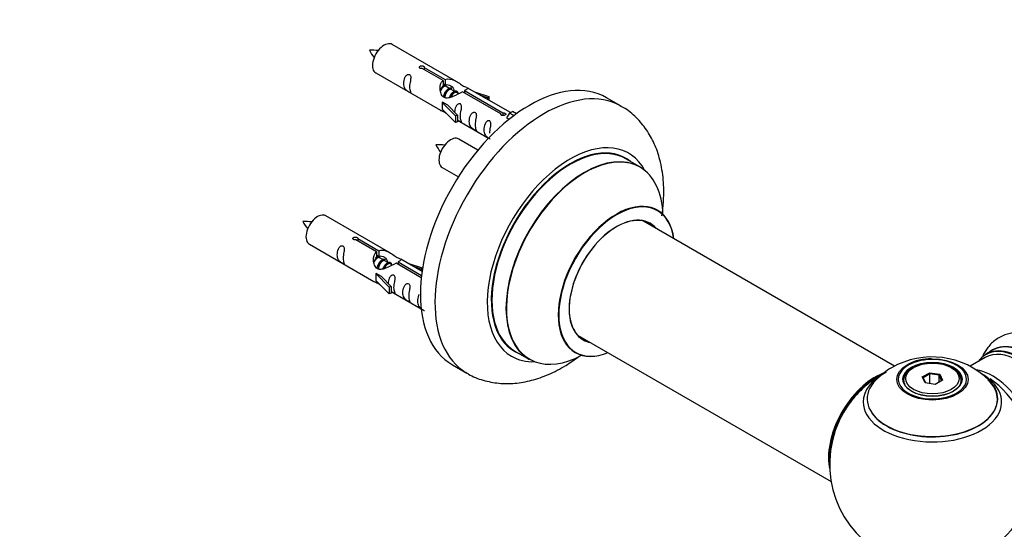
# Model space of a CAD drawing. Units: millimetres. Extents: x 0 to 1462, y 0 to 3537.
# Drawn here: x 774 to 1014, y 1138 to 1262 of the extents above; entities that cross this region are included whole.
import ezdxf
from ezdxf import colors
from ezdxf.entities.mleader import LeaderData, LeaderLine
from ezdxf.math import Vec2, Vec3

# ---------------------------------------------------------------- set-up
doc = ezdxf.new("R2010")
doc.units = ezdxf.units.MM
doc.layers.add('DV6_Défaut', color=7, linetype='Continuous')
doc.layers.add('Défaut', color=7, linetype='Continuous')

# ---------------------------------------------------------------- blocks, each defined once
blk = doc.blocks.new('_DOT')
at = {"color": 0}
blk.add_line((0, 0), (-1, 0), dxfattribs=at)
at = {"color": 0, "const_width": 0.333}
blk.add_lwpolyline([(-0.1665, 0, 1), (0.1665, 0, 1)], format="xyb", close=True, dxfattribs=at)
blk = doc.blocks.new('SE5')
at = {"layer": 'DV6_Défaut', "color": 7, "linetype": 'Continuous'}
for p, q in [((880.7, 1246.47), (865, 1255.54)), ((861, 1248.61), (876.7, 1239.54)), ((877.34, 1246.74), (872.27, 1249.67)), ((872.79, 1249.97), (877.86, 1247.04)), ((872.79, 1249.97), (872.79, 1249.37)), ((877.34, 1246.74), (877.34, 1245.43)), ((877.34, 1246.02), (877.86, 1245.73)), ((877.89, 1245.44), (877.34, 1245.75)), ((877.86, 1247.04), (877.86, 1245.73)), ((879.16, 1244.7), (878.07, 1245.33)), ((880.44, 1243.97), (879.34, 1244.6)), ((881.19, 1243.53), (880.61, 1243.86)), ((891.4, 1238.63), (882.08, 1244.01)), ((882.6, 1244.31), (891.91, 1238.93)), ((882.6, 1244.31), (882.6, 1243.71)), ((893.72, 1238.95), (883.21, 1245.02)), ((884.96, 1244.01), (888.47, 1242.86)), ((877.14, 1241.46), (877.23, 1241.51)), ((880.37, 1238.18), (877.14, 1241.46)), ((877.14, 1241.46), (877.14, 1240.64)), ((878.52, 1240.76), (877.23, 1241.51)), ((878.52, 1240.76), (880.89, 1238.35)), ((888.18, 1242.56), (886.56, 1243.09)), ((888.47, 1242.86), (888.18, 1242.56)), ((888.18, 1242.56), (888.18, 1242.15)), ((888.47, 1242.86), (888.47, 1241.99)), ((920.64, 1240.54), (917.11, 1242.58)), ((877.14, 1240.64), (877.14, 1239.82)), ((880.37, 1236.55), (877.14, 1239.82)), ((891.4, 1238.63), (891.4, 1238.55)), ((891.91, 1238.93), (891.91, 1238.23)), ((893.53, 1238.84), (892.78, 1237.71)), ((893.53, 1238.84), (894.24, 1239.25)), ((894.58, 1238.23), (893.53, 1238.84)), ((895.21, 1238.69), (894.24, 1239.25)), ((880.89, 1238.35), (880.37, 1238.18)), ((880.37, 1238.18), (880.37, 1236.55)), ((880.89, 1236.72), (880.37, 1236.55)), ((880.89, 1238.35), (880.89, 1236.72)), ((880.89, 1237.12), (888.43, 1232.77)), ((892.78, 1237.71), (893.42, 1237.34)), ((885.82, 1229.85), (881.17, 1232.54)), ((925.25, 1225.76), (921.83, 1227.73)), ((877.17, 1225.61), (881.08, 1223.35)), ((864.53, 1204.8), (848.83, 1213.87)), ((987.2, 1177.28), (926.08, 1212.57)), ((861.18, 1205.08), (856.1, 1208.01)), ((856.62, 1208.3), (861.69, 1205.38)), ((856.62, 1208.3), (856.62, 1207.71)), ((844.83, 1206.94), (860.53, 1197.88)), ((861.18, 1205.08), (861.18, 1203.76)), ((861.69, 1205.38), (861.69, 1204.06)), ((861.18, 1204.36), (861.69, 1204.06)), ((861.72, 1203.77), (861.18, 1204.09)), ((863, 1203.04), (861.9, 1203.67)), ((864.27, 1202.3), (863.18, 1202.93)), ((866.43, 1202.64), (872.11, 1199.36)), ((866.43, 1202.64), (866.43, 1202.04)), ((872.24, 1200.35), (867.05, 1203.35)), ((865.02, 1201.87), (864.45, 1202.2)), ((872.05, 1198.8), (865.91, 1202.34)), ((868.79, 1202.35), (872.3, 1201.19)), ((872.01, 1200.89), (870.4, 1201.42)), ((872.3, 1201.19), (872.01, 1200.89)), ((872.01, 1200.89), (872.01, 1200.49)), ((872.3, 1201.19), (872.3, 1200.75)), ((860.98, 1199.79), (861.07, 1199.84)), ((864.2, 1196.52), (860.98, 1199.79)), ((860.98, 1199.79), (860.98, 1198.97)), ((860.98, 1198.97), (860.98, 1198.16)), ((864.2, 1194.88), (860.98, 1198.16)), ((862.36, 1199.1), (861.07, 1199.84)), ((862.36, 1199.1), (864.73, 1196.68)), ((864.73, 1196.68), (864.2, 1196.52)), ((864.2, 1196.52), (864.2, 1194.88)), ((864.73, 1196.68), (864.73, 1195.05)), ((864.73, 1195.45), (872.03, 1191.24)), ((864.73, 1195.05), (864.2, 1194.88)), ((910.08, 1184.86), (971.76, 1149.25)), ((894.83, 1180.96), (898.25, 1178.99)), ((1011.01, 1181.17), (1009.35, 1180.21)), ((1009.26, 1179.4), (1005.6, 1177.29)), ((879.61, 1177.63), (883.14, 1175.59)), ((991.8, 1176.93), (991.45, 1176.73)), ((1001.35, 1176.73), (1000.99, 1176.93)), ((989.4, 1173.87), (989.4, 1173.35)), ((993.94, 1174.66), (995.74, 1175.7)), ((994.6, 1173.24), (993.94, 1174.66)), ((993.94, 1174.66), (994.16, 1174.46)), ((995.8, 1175.4), (994.16, 1174.46)), ((994.16, 1174.46), (994.74, 1173.22)), ((995.74, 1175.7), (998.19, 1175.32)), ((995.74, 1175.7), (995.8, 1175.4)), ((995.8, 1173.06), (995.8, 1175.4)), ((998.03, 1175.06), (995.8, 1175.4)), ((998.85, 1173.9), (997.05, 1172.86)), ((998.03, 1175.06), (998.19, 1175.32)), ((998.03, 1173.43), (998.03, 1175.06)), ((998.63, 1173.77), (998.03, 1175.06)), ((998.19, 1175.32), (998.85, 1173.9)), ((1003.4, 1173.35), (1003.4, 1173.87)), ((997.05, 1172.86), (994.6, 1173.24))]:
    blk.add_line(p, q, dxfattribs=at)
for centre, radius, start, end in [((860.05, 1244.33), 9.82, 81.0682, 93.5697), ((866.6, 1257.48), 7.91, 205.0558, 220.549), ((876.21, 1221.33), 9.82, 81.0682, 93.5697), ((882.77, 1234.48), 7.91, 205.0558, 220.549), ((843.88, 1202.66), 9.82, 81.0682, 93.5697), ((850.44, 1215.81), 7.91, 205.0558, 220.549), ((996.32, 1159.78), 19.75, 45.3897, 119.8934), ((995.73, 1167.62), 11.43, 87.5759, 117.8769), ((993.19, 1164.63), 13.99, 118.6761, 138.3727), ((996.4, 1153.5), 25, 116.7966, 144.7379), ((996.4, 1153.5), 25, 155.2621, 244.775), ((996.4, 1153.5), 25, 300, 4.1078)]:
    blk.add_arc(centre, radius, start, end, dxfattribs=at)
for centre, major_axis, start_param, end_param in [((863, 1252.07), (2, 3.46), 0, 3.141593), ((898.36, 1210.1), (-18.75, -32.48), 3.141593, 6.283185), ((901.89, 1208.06), (-18.75, -32.48), 3.146487, 6.274072), ((879.17, 1229.07), (2, 3.46), 0, 3.141593), ((908.25, 1204.39), (-14.25, -24.68), 2.796939, 6.283185), ((908.25, 1204.39), (-13.55, -23.47), 3.055659, 6.283185), ((908.33, 1204.35), (13.5, 23.38), 0, 3.141593), ((911.75, 1202.37), (-13.5, -23.38), 3.141593, 6.283185), ((911.81, 1202.34), (13.47, 23.33), 0, 3.887563), ((911.81, 1202.34), (13.47, 23.33), 5.532012, 6.283185), ((919.5, 1197.9), (-10, -17.32), 2.498114, 6.283185), ((919.57, 1197.86), (9.95, 17.23), 0, 3.77834), ((919.57, 1197.86), (9.95, 17.23), 5.646438, 6.283185), ((846.83, 1210.4), (2, 3.46), 0, 3.141593), ((919.57, 1197.86), (-8.17, -14.16), 2.934308, 6.283185), ((919.5, 1197.9), (8.12, 14.07), 0, 3.31723), ((917.45, 1199.08), (-8.12, -14.07), -3.31723, -3.268121), ((919.5, 1197.9), (8.12, 14.07), 6.107548, 6.283185), ((917.45, 1199.08), (-8.12, -14.07), 0.126529, 0.175637), ((919.57, 1197.86), (-8.17, -14.16), 0, 0.207285), ((1019.34, 1166.75), (-8.33, 14.42), 3.141593, 6.283185), ((908.25, 1204.39), (-13.55, -23.47), 0, 0.085934), ((1017.26, 1165.54), (-8, 13.86), 3.141593, 6.283185), ((1017.61, 1165.75), (-8.27, 14.33), 2.883065, 6.283185), ((1017.68, 1165.79), (8.33, -14.42), 0, 3.141593), ((1019.4, 1166.78), (8.35, -14.46), 0, 3.213107), ((908.25, 1204.39), (-14.25, -24.68), 0, 0.344653), ((919.5, 1197.9), (-10, -17.32), 0, 0.643478), ((996.4, 1174.12), (8.31, 0), 1.48205, 2.356194), ((996.4, 1174.12), (8.31, 0), 0, 1.48205), ((1017.61, 1165.75), (-8.27, 14.33), 0, 0.258528), ((996.4, 1174.12), (8.31, 0), 2.356194, 6.283185), ((996.4, 1173.87), (-7, 0), 5.497787, 6.283185), ((996.4, 1173.87), (-7, 0), 2.755662, 3.926991), ((1010.94, 1161.9), (8, -13.86), 0.353773, 2.708229), ((982.43, 1161.56), (-8, -13.86), 3.763443, 5.734539), ((982.5, 1161.52), (7.95, 13.77), 0.626559, 2.515034), ((996.4, 1169.35), (15.89, 0), 2.621465, 6.283185), ((996.4, 1168.58), (-16.85, 0), 5.450323, 6.283185), ((996.4, 1168.58), (-16.85, 0), 0, 3.926991), ((996.4, 1169.22), (-15.81, 0), 0.374458, 3.687895), ((996.4, 1173.87), (-7, 0), 0, 0.268273), ((996.4, 1169.35), (15.89, 0), 0, 0.512917), ((1009.38, 1161), (-8.48, 14.69), 4.013291, 5.411487), ((982.5, 1161.52), (-7.75, -13.42), 4.075347, 5.349431)]:
    blk.add_ellipse(centre, major_axis=major_axis, ratio=0.57735, start_param=start_param, end_param=end_param, dxfattribs=at)
for centre, major_axis in [((996.4, 1174.06), (-8.68, 0)), ((996.4, 1174.12), (-7.2, 0)), ((996.4, 1174.03), (7.1, 0)), ((996.4, 1174.28), (6.5, 0))]:
    blk.add_ellipse(centre, major_axis=major_axis, ratio=0.57735, dxfattribs=at)
for points, knots in [([(872.27, 1249.67), (872.2, 1249.66), (872.13, 1249.66), (872.07, 1249.67), (872, 1249.67), (871.94, 1249.68), (871.88, 1249.7), (871.82, 1249.72), (871.77, 1249.74), (871.73, 1249.77), (871.69, 1249.8), (871.65, 1249.84), (871.63, 1249.88), (871.61, 1249.92), (871.59, 1249.96), (871.59, 1250), (871.59, 1250.05), (871.6, 1250.09), (871.62, 1250.13), (871.64, 1250.17), (871.68, 1250.21), (871.72, 1250.24), (871.76, 1250.27), (871.81, 1250.3), (871.86, 1250.32), (871.92, 1250.34), (871.98, 1250.35), (872.05, 1250.36), (872.11, 1250.36), (872.18, 1250.36), (872.25, 1250.35), (872.31, 1250.35), (872.38, 1250.33), (872.44, 1250.31), (872.5, 1250.29), (872.56, 1250.27), (872.61, 1250.24), (872.66, 1250.22), (872.7, 1250.19), (872.73, 1250.15), (872.76, 1250.12), (872.78, 1250.09), (872.79, 1250.05), (872.79, 1250.03), (872.79, 1250), (872.79, 1249.97)], [0, 0, 0, 0, 0.067993, 0.067993, 0.067993, 0.136008, 0.136008, 0.136008, 0.203632, 0.203632, 0.203632, 0.270658, 0.270658, 0.270658, 0.337909, 0.337909, 0.337909, 0.405856, 0.405856, 0.405856, 0.47389, 0.47389, 0.47389, 0.541272, 0.541272, 0.541272, 0.608283, 0.608283, 0.608283, 0.675761, 0.675761, 0.675761, 0.743837, 0.743837, 0.743837, 0.811709, 0.811709, 0.811709, 0.878878, 0.878878, 0.878878, 0.945948, 0.945948, 0.945948, 1, 1, 1, 1]), ([(869.2, 1245.22), (869.2, 1245.68), (869.3, 1246.17), (869.45, 1246.98), (869.5, 1247.26), (869.49, 1247.82), (869.4, 1248.09), (869, 1248.32), (868.73, 1248.25), (868.33, 1247.94), (868.18, 1247.71), (867.86, 1247.01), (867.79, 1246.49), (867.79, 1245.58), (867.86, 1245.19), (868.18, 1244.66), (868.33, 1244.49), (868.74, 1244.16), (869, 1243.99), (869.4, 1243.76), (869.49, 1243.73), (869.5, 1243.81), (869.45, 1243.92), (869.3, 1244.35), (869.2, 1244.77), (869.2, 1245.22)], [0, 0, 0, 0, 0.125, 0.125, 0.1875, 0.1875, 0.25, 0.25, 0.3125, 0.3125, 0.375, 0.375, 0.5, 0.5, 0.625, 0.625, 0.6875, 0.6875, 0.75, 0.75, 0.8125, 0.8125, 0.875, 0.875, 1, 1, 1, 1]), ([(882.08, 1244.01), (881.39, 1243.62), (880.54, 1243.18), (879.38, 1242.71), (879, 1242.58), (878.27, 1242.46), (877.9, 1242.48), (877.27, 1242.84), (877.03, 1243.17), (876.72, 1243.91), (876.63, 1244.3), (876.56, 1245.49), (876.79, 1246.28), (877.34, 1246.74)], [0, 0, 0, 0, 0.25, 0.25, 0.375, 0.375, 0.5, 0.5, 0.625, 0.625, 0.75, 0.75, 1, 1, 1, 1]), ([(877.86, 1247.04), (878.56, 1247.3), (879.4, 1247.12), (880.56, 1246.57), (880.94, 1246.33), (881.68, 1245.85), (882.05, 1245.59), (882.67, 1245.23), (882.91, 1245.14), (883.07, 1245.07), (883.08, 1245.07), (883.08, 1245.07)], [0, 0, 0, 0, 0.397187, 0.397187, 0.595781, 0.595781, 0.794375, 0.794375, 0.992969, 0.992969, 1, 1, 1, 1]), ([(877.86, 1245.73), (878.32, 1245.87), (878.84, 1245.74), (879.66, 1245.17), (879.99, 1244.71), (880, 1244.23)], [0, 0, 0, 0, 0.5020499, 0.5020499, 1, 1, 1, 1]), ([(883.26, 1245), (883.3, 1244.97), (883.32, 1244.95), (883.38, 1244.82), (883.16, 1244.64), (882.6, 1244.31)], [0, 0, 0, 0, 0.195062, 0.195062, 1, 1, 1, 1]), ([(881.57, 1238.09), (881.57, 1238.54), (881.66, 1239.04), (881.82, 1239.84), (881.87, 1240.12), (881.85, 1240.68), (881.77, 1240.95), (881.36, 1241.18), (881.09, 1241.11), (880.69, 1240.8), (880.54, 1240.57), (880.25, 1239.93), (880.17, 1239.49), (880.16, 1239.08)], [0, 0, 0, 0, 0.2584236, 0.2584236, 0.3876354, 0.3876354, 0.5168472, 0.5168472, 0.646059, 0.646059, 0.7752707, 0.7752707, 1, 1, 1, 1]), ([(876.68, 1239.55), (876.73, 1239.53), (876.79, 1239.5), (877.04, 1239.41), (877.28, 1239.32), (877.78, 1239.03), (877.99, 1238.89), (878.21, 1238.74)], [0, 0, 0, 0, 0.25301, 0.25301, 0.718766, 0.718766, 1, 1, 1, 1]), ([(885.15, 1236.02), (885.15, 1236.47), (885.25, 1236.97), (885.4, 1237.77), (885.45, 1238.05), (885.44, 1238.61), (885.35, 1238.88), (884.95, 1239.11), (884.68, 1239.04), (884.28, 1238.73), (884.13, 1238.5), (883.81, 1237.8), (883.74, 1237.28), (883.74, 1236.37), (883.81, 1235.98), (884.13, 1235.45), (884.28, 1235.28), (884.69, 1234.95), (884.96, 1234.79), (885.35, 1234.56), (885.44, 1234.52), (885.45, 1234.6), (885.4, 1234.71), (885.25, 1235.14), (885.15, 1235.56), (885.15, 1236.02)], [0, 0, 0, 0, 0.125, 0.125, 0.1875, 0.1875, 0.25, 0.25, 0.3125, 0.3125, 0.375, 0.375, 0.5, 0.5, 0.625, 0.625, 0.6875, 0.6875, 0.75, 0.75, 0.8125, 0.8125, 0.875, 0.875, 1, 1, 1, 1]), ([(891.91, 1238.93), (891.98, 1238.93), (892.05, 1238.92), (892.11, 1238.91), (892.18, 1238.9), (892.24, 1238.88), (892.3, 1238.86), (892.36, 1238.84), (892.41, 1238.81), (892.45, 1238.78), (892.5, 1238.75), (892.53, 1238.72), (892.55, 1238.69), (892.58, 1238.66), (892.59, 1238.62), (892.59, 1238.59), (892.59, 1238.55), (892.58, 1238.52), (892.56, 1238.48), (892.54, 1238.45), (892.51, 1238.42), (892.47, 1238.39), (892.43, 1238.36), (892.38, 1238.33), (892.32, 1238.31), (892.26, 1238.29), (892.2, 1238.27), (892.14, 1238.25), (892.07, 1238.24), (892.01, 1238.23), (891.94, 1238.23), (891.87, 1238.23), (891.8, 1238.24), (891.74, 1238.25), (891.68, 1238.26), (891.62, 1238.29), (891.58, 1238.31), (891.53, 1238.34), (891.49, 1238.37), (891.46, 1238.41), (891.43, 1238.44), (891.41, 1238.49), (891.4, 1238.53), (891.39, 1238.56), (891.39, 1238.6), (891.4, 1238.63)], [0, 0, 0, 0, 0.067993, 0.067993, 0.067993, 0.136008, 0.136008, 0.136008, 0.203632, 0.203632, 0.203632, 0.270658, 0.270658, 0.270658, 0.337909, 0.337909, 0.337909, 0.405856, 0.405856, 0.405856, 0.47389, 0.47389, 0.47389, 0.541272, 0.541272, 0.541272, 0.608283, 0.608283, 0.608283, 0.675761, 0.675761, 0.675761, 0.743837, 0.743837, 0.743837, 0.811709, 0.811709, 0.811709, 0.878878, 0.878878, 0.878878, 0.945948, 0.945948, 0.945948, 1, 1, 1, 1]), ([(930.6, 1213.86), (930.78, 1215.1), (931.09, 1218.07), (931.04, 1222.67), (930.27, 1227.31), (928.86, 1231.39), (926.92, 1234.86), (924.41, 1237.81), (922.12, 1239.78), (920.74, 1240.43), (920.47, 1240.56)], [0, 0, 0, 0, 0.112573, 0.271778, 0.432073, 0.571423, 0.70489, 0.833834, 0.97238, 1, 1, 1, 1]), ([(880.89, 1237.19), (880.89, 1237.19), (880.9, 1237.19), (881.1, 1237.02), (881.37, 1236.86), (881.77, 1236.63), (881.85, 1236.59), (881.87, 1236.67), (881.82, 1236.79), (881.66, 1237.22), (881.57, 1237.63), (881.57, 1238.09)], [0, 0, 0, 0, 0.00216, 0.00216, 0.201728, 0.201728, 0.401296, 0.401296, 0.600864, 0.600864, 1, 1, 1, 1]), ([(888.71, 1233.96), (888.71, 1234.42), (888.81, 1234.91), (888.96, 1235.72), (889.01, 1236), (888.99, 1236.55), (888.91, 1236.83), (888.51, 1237.05), (888.24, 1236.98), (887.83, 1236.67), (887.69, 1236.45), (887.36, 1235.74), (887.29, 1235.23), (887.29, 1234.32), (887.36, 1233.92), (887.69, 1233.39), (887.84, 1233.22), (888.24, 1232.9), (888.51, 1232.73), (888.76, 1232.59), (888.8, 1232.57), (888.84, 1232.55)], [0, 0, 0, 0, 0.163333, 0.163333, 0.244999, 0.244999, 0.326665, 0.326665, 0.408332, 0.408332, 0.489998, 0.489998, 0.653331, 0.653331, 0.816663, 0.816663, 0.89833, 0.89833, 0.979996, 0.979996, 1, 1, 1, 1]), ([(929.52, 1215.22), (929.41, 1215.3), (929.28, 1215.37), (929.26, 1215.4), (929.26, 1215.4)], [0, 0, 0, 0, 0.720226, 1, 1, 1, 1]), ([(856.1, 1208.01), (856.04, 1208), (855.97, 1207.99), (855.9, 1208), (855.84, 1208), (855.77, 1208.01), (855.71, 1208.03), (855.66, 1208.05), (855.61, 1208.08), (855.56, 1208.11), (855.52, 1208.14), (855.49, 1208.17), (855.46, 1208.21), (855.44, 1208.25), (855.43, 1208.29), (855.43, 1208.34), (855.42, 1208.38), (855.43, 1208.42), (855.46, 1208.46), (855.48, 1208.5), (855.51, 1208.54), (855.55, 1208.57), (855.59, 1208.6), (855.64, 1208.63), (855.7, 1208.65), (855.75, 1208.67), (855.81, 1208.68), (855.88, 1208.69), (855.94, 1208.69), (856.01, 1208.69), (856.08, 1208.69), (856.15, 1208.68), (856.21, 1208.66), (856.27, 1208.65), (856.34, 1208.63), (856.39, 1208.6), (856.44, 1208.58), (856.49, 1208.55), (856.53, 1208.52), (856.56, 1208.49), (856.59, 1208.46), (856.61, 1208.42), (856.62, 1208.39), (856.63, 1208.36), (856.63, 1208.33), (856.62, 1208.3)], [0, 0, 0, 0, 0.067993, 0.067993, 0.067993, 0.136008, 0.136008, 0.136008, 0.203632, 0.203632, 0.203632, 0.270658, 0.270658, 0.270658, 0.337909, 0.337909, 0.337909, 0.405856, 0.405856, 0.405856, 0.47389, 0.47389, 0.47389, 0.541272, 0.541272, 0.541272, 0.608283, 0.608283, 0.608283, 0.675761, 0.675761, 0.675761, 0.743837, 0.743837, 0.743837, 0.811709, 0.811709, 0.811709, 0.878878, 0.878878, 0.878878, 0.945948, 0.945948, 0.945948, 1, 1, 1, 1]), ([(853.04, 1203.56), (853.04, 1204.02), (853.13, 1204.51), (853.29, 1205.31), (853.34, 1205.6), (853.32, 1206.15), (853.23, 1206.42), (852.83, 1206.65), (852.56, 1206.58), (852.16, 1206.27), (852.01, 1206.04), (851.69, 1205.34), (851.62, 1204.83), (851.62, 1203.91), (851.69, 1203.52), (852.02, 1202.99), (852.16, 1202.82), (852.57, 1202.49), (852.84, 1202.33), (853.24, 1202.1), (853.32, 1202.06), (853.33, 1202.15), (853.28, 1202.26), (853.13, 1202.69), (853.04, 1203.1), (853.04, 1203.56)], [0, 0, 0, 0, 0.125, 0.125, 0.1875, 0.1875, 0.25, 0.25, 0.3125, 0.3125, 0.375, 0.375, 0.5, 0.5, 0.625, 0.625, 0.6875, 0.6875, 0.75, 0.75, 0.8125, 0.8125, 0.875, 0.875, 1, 1, 1, 1]), ([(865.91, 1202.34), (865.22, 1201.95), (864.37, 1201.51), (863.21, 1201.04), (862.83, 1200.91), (862.1, 1200.79), (861.73, 1200.81), (861.1, 1201.18), (860.87, 1201.51), (860.55, 1202.24), (860.46, 1202.63), (860.39, 1203.82), (860.62, 1204.61), (861.18, 1205.08)], [0, 0, 0, 0, 0.25, 0.25, 0.375, 0.375, 0.5, 0.5, 0.625, 0.625, 0.75, 0.75, 1, 1, 1, 1]), ([(861.69, 1205.38), (862.39, 1205.63), (863.24, 1205.45), (864.39, 1204.9), (864.77, 1204.67), (865.51, 1204.18), (865.88, 1203.92), (866.5, 1203.56), (866.74, 1203.47), (866.91, 1203.41), (866.91, 1203.4), (866.92, 1203.4)], [0, 0, 0, 0, 0.397187, 0.397187, 0.595781, 0.595781, 0.794375, 0.794375, 0.992969, 0.992969, 1, 1, 1, 1]), ([(861.69, 1204.06), (862.16, 1204.2), (862.67, 1204.07), (863.49, 1203.5), (863.82, 1203.05), (863.83, 1202.56)], [0, 0, 0, 0, 0.5020499, 0.5020499, 1, 1, 1, 1]), ([(867.09, 1203.33), (867.13, 1203.31), (867.16, 1203.28), (867.21, 1203.15), (866.99, 1202.98), (866.43, 1202.64)], [0, 0, 0, 0, 0.195062, 0.195062, 1, 1, 1, 1]), ([(860.51, 1197.89), (860.56, 1197.86), (860.63, 1197.84), (860.87, 1197.74), (861.11, 1197.65), (861.62, 1197.36), (861.82, 1197.22), (862.04, 1197.08)], [0, 0, 0, 0, 0.25301, 0.25301, 0.718766, 0.718766, 1, 1, 1, 1]), ([(865.4, 1196.42), (865.4, 1196.88), (865.5, 1197.37), (865.65, 1198.18), (865.7, 1198.46), (865.68, 1199.01), (865.6, 1199.28), (865.2, 1199.51), (864.93, 1199.44), (864.52, 1199.13), (864.38, 1198.9), (864.08, 1198.26), (864.01, 1197.82), (863.99, 1197.41)], [0, 0, 0, 0, 0.258424, 0.258424, 0.387635, 0.387635, 0.516847, 0.516847, 0.646059, 0.646059, 0.775271, 0.775271, 1, 1, 1, 1]), ([(864.72, 1195.52), (864.73, 1195.52), (864.73, 1195.52), (864.93, 1195.36), (865.2, 1195.19), (865.6, 1194.96), (865.68, 1194.92), (865.7, 1195.01), (865.65, 1195.12), (865.5, 1195.55), (865.4, 1195.96), (865.4, 1196.42)], [0, 0, 0, 0, 0.00216, 0.00216, 0.201728, 0.201728, 0.401296, 0.401296, 0.600864, 0.600864, 1, 1, 1, 1]), ([(868.99, 1194.35), (868.99, 1194.81), (869.09, 1195.3), (869.24, 1196.1), (869.29, 1196.39), (869.27, 1196.94), (869.19, 1197.21), (868.78, 1197.44), (868.51, 1197.37), (868.11, 1197.06), (867.96, 1196.83), (867.64, 1196.13), (867.57, 1195.62), (867.57, 1194.71), (867.64, 1194.31), (867.97, 1193.78), (868.12, 1193.61), (868.52, 1193.28), (868.79, 1193.12), (869.19, 1192.89), (869.27, 1192.85), (869.29, 1192.94), (869.24, 1193.05), (869.09, 1193.48), (868.99, 1193.89), (868.99, 1194.35)], [0, 0, 0, 0, 0.125, 0.125, 0.1875, 0.1875, 0.25, 0.25, 0.3125, 0.3125, 0.375, 0.375, 0.5, 0.5, 0.625, 0.625, 0.6875, 0.6875, 0.75, 0.75, 0.8125, 0.8125, 0.875, 0.875, 1, 1, 1, 1]), ([(871.48, 1194.69), (871.46, 1194.64), (871.43, 1194.59), (871.2, 1194.08), (871.13, 1193.56), (871.13, 1192.65), (871.2, 1192.26), (871.52, 1191.73), (871.67, 1191.56), (872.08, 1191.23), (872.34, 1191.07), (872.74, 1190.84), (872.83, 1190.8), (872.83, 1190.84), (872.83, 1190.85), (872.83, 1190.85)], [0, 0, 0, 0, 0.027767, 0.027767, 0.302657, 0.302657, 0.577547, 0.577547, 0.714992, 0.714992, 0.852437, 0.852437, 0.989883, 0.989883, 1, 1, 1, 1]), ([(1032.38, 1174.78), (1031.87, 1175.64), (1030.8, 1177.4), (1028.48, 1180.09), (1025.68, 1182.53), (1022.72, 1184.29), (1019.77, 1185.3), (1016.96, 1185.57), (1014.23, 1185.1), (1011.78, 1183.86), (1009.88, 1181.99), (1009.01, 1180.52), (1008.68, 1179.8)], [0, 0, 0, 0, 0.078045, 0.190381, 0.304034, 0.419867, 0.524628, 0.623388, 0.71744, 0.818775, 0.915546, 1, 1, 1, 1]), ([(882.93, 1175.79), (883.15, 1175.63), (884.33, 1174.78), (887.12, 1173.77), (890.89, 1173.01), (894.87, 1173.02), (898.93, 1173.74), (903.08, 1175.2), (906.92, 1177.21), (909.33, 1178.86), (910.36, 1179.64)], [0, 0, 0, 0, 0.026019, 0.16295, 0.298395, 0.435429, 0.577005, 0.724878, 0.878831, 1, 1, 1, 1]), ([(909.22, 1180.69), (909.23, 1180.69), (909.29, 1180.68), (909.41, 1180.6), (909.5, 1180.56)], [0, 0, 0, 0, 0.463837, 1, 1, 1, 1])]:
    blk.add_open_spline(points, degree=3, knots=knots, dxfattribs=at)
for points, weights, knots in [([(877.18, 1245.37), (877.24, 1245.41), (877.29, 1245.45), (877.84, 1245.87), (878.18, 1245.61)], [0.978905975594, 0.988458769441, 1, 0.892426502178, 0.957603029519], [0, 0, 0, 0.096892, 0.096892, 1, 1, 1]), ([(878.07, 1245.33), (877.8, 1245.49), (877.38, 1245.16), (876.99, 1244.85), (876.73, 1244.26)], [0.949265797415, 0.900016475517, 1, 0.907698351362, 0.94257893849], [0, 0, 0, 0.5199752, 0.5199752, 1, 1, 1]), ([(877.47, 1242.68), (877.5, 1242.88), (877.55, 1243.07), (877.85, 1244.19), (878.56, 1244.72), (879.12, 1245.13), (879.45, 1244.88)], [0.957311988554, 0.973358005948, 1, 0.866025403784, 1, 0.892426502178, 0.957603029519], [0, 0, 0, 0.09934, 0.09934, 0.598891, 0.598891, 1, 1, 1]), ([(879.34, 1244.6), (879.08, 1244.75), (878.65, 1244.42), (878.06, 1243.96), (877.82, 1243), (877.77, 1242.78), (877.75, 1242.55)], [0.949265797415, 0.900016475517, 1, 0.866025403784, 1, 0.964320368921, 0.947644879073], [0, 0, 0, 0.3708068, 0.3708068, 0.8676757, 0.8676757, 1, 1, 1]), ([(878.94, 1242.7), (879.27, 1243.56), (879.84, 1243.98), (880.55, 1244.52), (880.85, 1244), (880.98, 1243.78), (880.94, 1243.41)], [0.959656070168, 0.890766196081, 1, 0.866025403784, 1, 0.938247043728, 0.933421709797], [0, 0, 0, 0.358189, 0.358189, 0.797506, 0.797506, 1, 1, 1]), ([(880.62, 1243.86), (880.35, 1244.02), (879.93, 1243.69), (879.5, 1243.35), (879.23, 1242.68)], [0.949265797415, 0.900016475517, 1, 0.899025260554, 0.950256958659], [0, 0, 0, 0.4975338, 0.4975338, 1, 1, 1]), ([(861.9, 1203.67), (861.64, 1203.82), (861.21, 1203.49), (860.83, 1203.19), (860.56, 1202.59)], [0.949265797415, 0.900016475517, 1, 0.907698351362, 0.94257893849], [0, 0, 0, 0.519975, 0.519975, 1, 1, 1]), ([(861.02, 1203.7), (861.07, 1203.75), (861.12, 1203.79), (861.68, 1204.2), (862.01, 1203.95)], [0.978905975594, 0.988458769441, 1, 0.892426502178, 0.957603029519], [0, 0, 0, 0.0968917, 0.0968917, 1, 1, 1]), ([(861.31, 1201.01), (861.33, 1201.21), (861.38, 1201.41), (861.69, 1202.52), (862.4, 1203.05), (862.95, 1203.47), (863.28, 1203.21)], [0.957311988554, 0.973358005948, 1, 0.866025403784, 1, 0.892426502178, 0.957603029519], [0, 0, 0, 0.09934, 0.09934, 0.598891, 0.598891, 1, 1, 1]), ([(863.18, 1202.93), (862.91, 1203.09), (862.49, 1202.75), (861.9, 1202.29), (861.66, 1201.34), (861.6, 1201.11), (861.59, 1200.88)], [0.949265797415, 0.900016475517, 1, 0.866025403784, 1, 0.964320368921, 0.947644879073], [0, 0, 0, 0.370807, 0.370807, 0.867676, 0.867676, 1, 1, 1]), ([(862.78, 1201.03), (863.11, 1201.89), (863.67, 1202.32), (864.38, 1202.85), (864.68, 1202.33), (864.81, 1202.11), (864.77, 1201.75)], [0.959656070168, 0.890766196081, 1, 0.866025403784, 1, 0.938247043728, 0.933421709797], [0, 0, 0, 0.358189, 0.358189, 0.797506, 0.797506, 1, 1, 1]), ([(864.45, 1202.2), (864.18, 1202.35), (863.76, 1202.02), (863.33, 1201.68), (863.06, 1201.02)], [0.949265797415, 0.900016475517, 1, 0.899025260554, 0.950256958659], [0, 0, 0, 0.497534, 0.497534, 1, 1, 1])]:
    blk.add_rational_spline(points, weights, degree=2, knots=knots, dxfattribs=at)
for points in [[(876.73, 1244.26), (876.84, 1244.72), (877.04, 1245.15), (877.34, 1245.43)], [(860.57, 1202.59), (860.68, 1203.05), (860.87, 1203.48), (861.18, 1203.76)]]:
    blk.add_open_spline(points, degree=3, dxfattribs=at)

msp = doc.modelspace()

# ---------------------------------------------------------------- block references
at = {"layer": 'Défaut'}
msp.add_blockref('SE5', (0, 0), dxfattribs=at)

# ---------------------------------------------------------------- leaders
at = {"layer": 'Défaut', "color": 7, "linetype": 'Continuous'}
ml = msp.add_multileader_mtext('Standard', dxfattribs=at)
ml.set_content('{\\pxsm0.9;\\fSolid Edge ISO|b1||i0||c0|p34;\\W1.;07/11/2019\\P}', color=256)
ml.set_leader_properties()
ml.set_arrow_properties(name='DOT')
ml.build(insert=Vec2(0, 0))
ml.multileader.update_dxf_attribs({"leader_type": 0, "dogleg_length": 0, "arrow_head_size": 12})
ctx = ml.context
ctx.base_point, ctx.char_height, ctx.arrow_head_size, ctx.landing_gap_size = Vec3(1121.65, 3529.64), 12, 12, 4.2
notes = []
notes.append((ctx, [(0, (0, 0, 0), (0, 0), (1, 0), 1, [])]))
ctx.mtext.insert = Vec3(1123.65, 3535.77)
for ctx, leaders in notes:
    for number, flags, end, landing, length, lines in leaders:
        leader = LeaderData()
        leader.index, (leader.has_last_leader_line, leader.has_dogleg_vector, leader.attachment_direction) = number, flags
        leader.last_leader_point, leader.dogleg_vector, leader.dogleg_length = Vec3(end), Vec3(landing), length
        for number, points, colour, breaks in lines:
            line = LeaderLine()
            line.index, line.vertices, line.color, line.breaks = number, Vec3.list(points), colors.encode_raw_color(colour), breaks
            leader.lines.append(line)
        ctx.leaders.append(leader)

doc.saveas('drawing.dxf')
